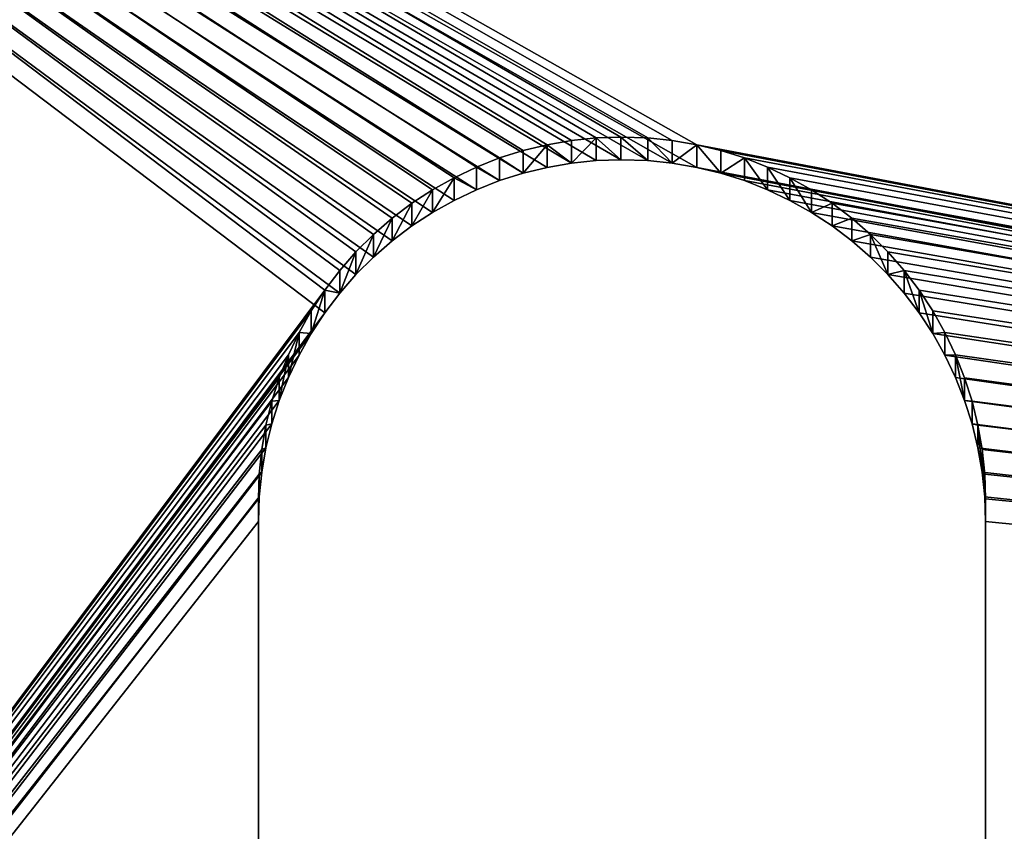
# Model space of a CAD drawing. Extents: x -13.1 to 21, y -2.2 to 30.6.
# Drawn here: x 13.2 to 13.7, y 16.2 to 16.7 of the extents above; entities that cross this region are included whole.
import ezdxf

# ---------------------------------------------------------------- set-up
doc = ezdxf.new("R2010")
doc.units = 0
doc.header["$MEASUREMENT"] = 0
doc.layers.get('0').update_dxf_attribs({"color": 13, "linetype": 'CONTINUOUS'})
doc.layers.add('LUMBER', color=134, linetype='CONTINUOUS')

# ---------------------------------------------------------------- blocks, each defined once
blk = doc.blocks.new('COMPONENT_3')
mesh = blk.add_polyface()
corners = [(0.5, 5.93703, 0), (0.5, -0.06203, 0), (0.5, 0, 0), (23.5, -0.06203), (23.5, 5.9375)]
mesh.append_faces([[corners[k] for k in face] for face in [(0, 1, 2), (3, 0, 4)]], dxfattribs={"vtx0": -1})
mesh.append_faces([[corners[k] for k in face] for face in [(1, 0, 3)]], dxfattribs={"vtx0": -1, "vtx1": -1})
mesh = blk.add_polyface()
corners = [(23.5, -0.06203, 1), (0.5, 5.93703, 1), (0.5, -0.06203, 1), (23.5, 5.93703, 1)]
mesh.append_faces([[corners[k] for k in face] for face in [(0, 1, 2), (1, 0, 3)]], dxfattribs={"vtx0": -1})
blk = doc.blocks.new('SEAT_SUPPORT_DXF_1')
for p, q in [((2.32365, 1.32016), (2.31125, 1.31714)), ((2.32365, 1.32016, -0.1875), (2.31125, 1.31714, -0.1875)), ((2.33623, 1.32233), (2.32365, 1.32016)), ((2.33623, 1.32233, -0.1875), (2.32365, 1.32016, -0.1875)), ((2.32365, 1.32016), (2.32365, 1.32016, -0.1875)), ((2.34894, 1.32364), (2.33623, 1.32233)), ((2.34894, 1.32364, -0.1875), (2.33623, 1.32233, -0.1875)), ((2.33623, 1.32233), (2.33623, 1.32233, -0.1875)), ((2.3617, 1.32407), (2.34894, 1.32364)), ((2.3617, 1.32407, -0.1875), (2.34894, 1.32364, -0.1875)), ((2.34894, 1.32364), (2.34894, 1.32364, -0.1875)), ((2.7377, 1.32407), (2.3617, 1.32407)), ((2.7377, 1.32407, -0.1875), (2.3617, 1.32407, -0.1875)), ((2.3617, 1.32407), (2.3617, 1.32407, -0.1875)), ((2.31125, 1.31714), (2.29907, 1.31328)), ((2.31125, 1.31714, -0.1875), (2.29907, 1.31328, -0.1875)), ((2.31125, 1.31714), (2.31125, 1.31714, -0.1875)), ((2.29907, 1.31328), (2.2872, 1.30859)), ((2.29907, 1.31328, -0.1875), (2.2872, 1.30859, -0.1875)), ((2.29907, 1.31328), (2.29907, 1.31328, -0.1875)), ((2.2872, 1.30859), (2.27566, 1.30311)), ((2.2872, 1.30859, -0.1875), (2.27566, 1.30311, -0.1875)), ((2.2872, 1.30859), (2.2872, 1.30859, -0.1875)), ((2.27566, 1.30311), (2.26453, 1.29685)), ((2.27566, 1.30311, -0.1875), (2.26453, 1.29685, -0.1875)), ((2.27566, 1.30311), (2.27566, 1.30311, -0.1875)), ((2.26453, 1.29685), (2.25386, 1.28985)), ((2.26453, 1.29685, -0.1875), (2.25386, 1.28985, -0.1875)), ((2.26453, 1.29685), (2.26453, 1.29685, -0.1875)), ((2.25386, 1.28985), (2.24368, 1.28213)), ((2.25386, 1.28985, -0.1875), (2.24368, 1.28213, -0.1875)), ((2.25386, 1.28985), (2.25386, 1.28985, -0.1875)), ((2.24368, 1.28213), (2.23406, 1.27374)), ((2.24368, 1.28213, -0.1875), (2.23406, 1.27374, -0.1875)), ((2.24368, 1.28213), (2.24368, 1.28213, -0.1875)), ((2.23406, 1.27374), (2.22503, 1.26471)), ((2.23406, 1.27374, -0.1875), (2.22503, 1.26471, -0.1875)), ((2.23406, 1.27374), (2.23406, 1.27374, -0.1875)), ((2.22503, 1.26471), (2.21664, 1.25509)), ((2.22503, 1.26471, -0.1875), (2.21664, 1.25509, -0.1875)), ((2.22503, 1.26471), (2.22503, 1.26471, -0.1875)), ((2.21664, 1.25509), (2.20892, 1.24491)), ((2.21664, 1.25509, -0.1875), (2.20892, 1.24491, -0.1875)), ((2.21664, 1.25509), (2.21664, 1.25509, -0.1875)), ((2.20892, 1.24491), (2.20192, 1.23424)), ((2.20892, 1.24491, -0.1875), (2.20192, 1.23424, -0.1875)), ((2.20892, 1.24491), (2.20892, 1.24491, -0.1875)), ((2.20192, 1.23424), (2.19566, 1.22311)), ((2.20192, 1.23424, -0.1875), (2.19566, 1.22311, -0.1875)), ((2.20192, 1.23424), (2.20192, 1.23424, -0.1875)), ((2.19566, 1.22311), (2.19018, 1.21158)), ((2.19566, 1.22311, -0.1875), (2.19018, 1.21158, -0.1875)), ((2.19566, 1.22311), (2.19566, 1.22311, -0.1875)), ((2.19018, 1.21158), (2.18549, 1.1997)), ((2.19018, 1.21158, -0.1875), (2.18549, 1.1997, -0.1875)), ((2.19018, 1.21158), (2.19018, 1.21158, -0.1875)), ((2.18549, 1.1997), (2.18163, 1.18753)), ((2.18549, 1.1997, -0.1875), (2.18163, 1.18753, -0.1875)), ((2.18549, 1.1997), (2.18549, 1.1997, -0.1875)), ((2.18163, 1.18753), (2.17861, 1.17512)), ((2.18163, 1.18753, -0.1875), (2.17861, 1.17512, -0.1875)), ((2.18163, 1.18753), (2.18163, 1.18753, -0.1875)), ((2.17861, 1.17512), (2.17644, 1.16254)), ((2.17861, 1.17512, -0.1875), (2.17644, 1.16254, -0.1875)), ((2.17861, 1.17512), (2.17861, 1.17512, -0.1875)), ((2.17644, 1.16254), (2.17513, 1.14984)), ((2.17644, 1.16254, -0.1875), (2.17513, 1.14984, -0.1875)), ((2.17644, 1.16254), (2.17644, 1.16254, -0.1875)), ((2.17513, 1.14984), (2.1747, 1.13607)), ((2.17513, 1.14984, -0.1875), (2.1747, 1.13607, -0.1875)), ((2.17513, 1.14984), (2.17513, 1.14984, -0.1875)), ((2.1747, 1.13607), (2.17513, 1.12331)), ((2.1747, 1.13607, -0.1875), (2.17513, 1.12331, -0.1875)), ((2.1747, 1.13607), (2.1747, 1.13607, -0.1875)), ((2.17513, 1.12331), (2.17644, 1.11061)), ((2.17513, 1.12331, -0.1875), (2.17644, 1.11061, -0.1875)), ((2.17513, 1.12331), (2.17513, 1.12331, -0.1875)), ((2.17644, 1.11061), (2.17861, 1.09803)), ((2.17644, 1.11061, -0.1875), (2.17861, 1.09803, -0.1875)), ((2.17644, 1.11061), (2.17644, 1.11061, -0.1875)), ((2.17861, 1.09803), (2.18163, 1.08562)), ((2.17861, 1.09803, -0.1875), (2.18163, 1.08562, -0.1875)), ((2.17861, 1.09803), (2.17861, 1.09803, -0.1875)), ((2.18163, 1.08562), (2.18549, 1.07345)), ((2.18163, 1.08562, -0.1875), (2.18549, 1.07345, -0.1875)), ((2.18163, 1.08562), (2.18163, 1.08562, -0.1875)), ((2.18549, 1.07345), (2.19018, 1.06157)), ((2.18549, 1.07345, -0.1875), (2.19018, 1.06157, -0.1875)), ((2.18549, 1.07345), (2.18549, 1.07345, -0.1875)), ((2.19018, 1.06157), (2.19566, 1.05004)), ((2.19018, 1.06157, -0.1875), (2.19566, 1.05004, -0.1875)), ((2.19018, 1.06157), (2.19018, 1.06157, -0.1875)), ((2.19566, 1.05004), (2.20192, 1.03891)), ((2.19566, 1.05004, -0.1875), (2.20192, 1.03891, -0.1875)), ((2.19566, 1.05004), (2.19566, 1.05004, -0.1875)), ((2.20192, 1.03891), (2.20892, 1.02823)), ((2.20192, 1.03891, -0.1875), (2.20892, 1.02823, -0.1875)), ((2.20192, 1.03891), (2.20192, 1.03891, -0.1875)), ((2.20892, 1.02823), (2.21664, 1.01806)), ((2.20892, 1.02823, -0.1875), (2.21664, 1.01806, -0.1875)), ((2.20892, 1.02823), (2.20892, 1.02823, -0.1875)), ((2.21664, 1.01806), (2.22503, 1.00844)), ((2.21664, 1.01806, -0.1875), (2.22503, 1.00844, -0.1875)), ((2.21664, 1.01806), (2.21664, 1.01806, -0.1875)), ((2.22503, 1.00844), (2.23406, 0.99941)), ((2.22503, 1.00844, -0.1875), (2.23406, 0.99941, -0.1875)), ((2.22503, 1.00844), (2.22503, 1.00844, -0.1875)), ((2.23406, 0.99941), (2.24368, 0.99102)), ((2.23406, 0.99941, -0.1875), (2.24368, 0.99102, -0.1875)), ((2.23406, 0.99941), (2.23406, 0.99941, -0.1875)), ((2.24368, 0.99102), (2.25386, 0.9833)), ((2.24368, 0.99102, -0.1875), (2.25386, 0.9833, -0.1875)), ((2.24368, 0.99102), (2.24368, 0.99102, -0.1875)), ((2.25386, 0.9833), (2.26453, 0.9763)), ((2.25386, 0.9833, -0.1875), (2.26453, 0.9763, -0.1875)), ((2.25386, 0.9833), (2.25386, 0.9833, -0.1875)), ((2.26453, 0.9763), (2.27566, 0.97004)), ((2.26453, 0.9763, -0.1875), (2.27566, 0.97004, -0.1875)), ((2.26453, 0.9763), (2.26453, 0.9763, -0.1875)), ((2.27566, 0.97004), (2.2872, 0.96456)), ((2.27566, 0.97004, -0.1875), (2.2872, 0.96456, -0.1875)), ((2.27566, 0.97004), (2.27566, 0.97004, -0.1875)), ((2.2872, 0.96456), (2.29907, 0.95987)), ((2.2872, 0.96456, -0.1875), (2.29907, 0.95987, -0.1875)), ((2.2872, 0.96456), (2.2872, 0.96456, -0.1875)), ((2.29907, 0.95987), (2.31125, 0.95601)), ((2.29907, 0.95987, -0.1875), (2.31125, 0.95601, -0.1875)), ((2.29907, 0.95987), (2.29907, 0.95987, -0.1875)), ((2.31125, 0.95601), (2.32365, 0.95299)), ((2.31125, 0.95601, -0.1875), (2.32365, 0.95299, -0.1875)), ((2.31125, 0.95601), (2.31125, 0.95601, -0.1875)), ((2.32365, 0.95299), (2.33623, 0.95082)), ((2.32365, 0.95299, -0.1875), (2.33623, 0.95082, -0.1875)), ((2.32365, 0.95299), (2.32365, 0.95299, -0.1875)), ((2.33623, 0.95082), (2.34894, 0.94951)), ((2.33623, 0.95082, -0.1875), (2.34894, 0.94951, -0.1875)), ((2.33623, 0.95082), (2.33623, 0.95082, -0.1875)), ((2.34894, 0.94951), (2.3617, 0.94907)), ((2.34894, 0.94951, -0.1875), (2.3617, 0.94907, -0.1875)), ((2.34894, 0.94951), (2.34894, 0.94951, -0.1875)), ((2.3617, 0.94907), (2.7377, 0.94907)), ((2.3617, 0.94907, -0.1875), (2.7377, 0.94907, -0.1875)), ((2.3617, 0.94907), (2.3617, 0.94907, -0.1875))]:
    blk.add_line(p, q)
mesh = blk.add_polyface()
corners = [(1.53125, 0.03125), (2.17513, 1.12331), (2.1747, 1.13607), (2.17644, 1.11061), (2.17861, 1.09803), (2.18163, 1.08562), (2.18549, 1.07345), (2.19018, 1.06157), (2.19566, 1.05004), (2.20192, 1.03891), (2.20892, 1.02823), (2.21664, 1.01806), (2.22503, 1.00844), (2.23406, 0.99941), (2.24368, 0.99102), (2.25386, 0.9833), (3.53125, 0.03125), (2.26453, 0.9763), (2.27566, 0.97004), (2.2872, 0.96456), (2.29907, 0.95987), (2.31125, 0.95601), (2.32365, 0.95299), (2.33623, 0.95082), (2.34894, 0.94951), (2.3617, 0.94907), (2.7377, 0.94907), (2.75046, 0.94951), (2.76316, 0.95082), (2.77574, 0.95299), (2.78815, 0.95601), (2.80032, 0.95987), (2.8122, 0.96456), (2.82373, 0.97004), (2.83486, 0.9763), (2.84554, 0.9833), (2.85571, 0.99102), (2.86533, 0.99941), (2.87436, 1.00844), (2.88276, 1.01806), (2.89047, 1.02823), (2.89747, 1.03891), (2.90373, 1.05004), (2.90922, 1.06157), (2.9139, 1.07345), (2.91776, 1.08562), (2.92079, 1.09803), (2.92296, 1.11061), (2.92426, 1.12331), (2.9247, 1.13707), (0.03475, 1.42889), (0.03125, 3.03125), (0.03125, 1.53125), (2.53125, 3.03125), (0.04522, 1.327), (0.06262, 1.22607), (0.08687, 1.12655), (0.11786, 1.02893), (0.15543, 0.93365), (0.19942, 0.84115), (0.24962, 0.75187), (0.3058, 0.66623), (0.36768, 0.58462), (0.435, 0.50742), (0.50742, 0.435), (0.58462, 0.36768), (0.66623, 0.3058), (0.75187, 0.24962), (0.84115, 0.19942), (0.93365, 0.15543), (1.02893, 0.11786), (1.12655, 0.08687), (1.22607, 0.06262), (1.327, 0.04522), (1.42889, 0.03475), (2.17861, 1.17512), (2.17644, 1.16254), (2.17513, 1.14984), (2.18163, 1.18753), (2.18549, 1.1997), (2.19018, 1.21158), (2.19566, 1.22311), (2.20192, 1.23424), (2.20892, 1.24491), (2.21664, 1.25509), (2.22503, 1.26471), (2.23406, 1.27374), (2.24368, 1.28213), (2.25386, 1.28985), (2.26453, 1.29685), (2.27566, 1.30311), (2.2872, 1.30859), (2.29907, 1.31328), (2.31125, 1.31714), (2.32365, 1.32016), (2.33623, 1.32233), (2.34894, 1.32364), (2.3617, 1.32407), (2.7377, 1.32407), (5.03125, 3.03125), (2.75046, 1.32364), (2.76316, 1.32233), (2.77574, 1.32016), (2.78815, 1.31714), (2.80032, 1.31328), (2.8122, 1.30859), (2.82373, 1.30311), (2.83486, 1.29685), (2.84554, 1.28985), (2.85571, 1.28213), (2.86533, 1.27374), (2.87436, 1.26471), (2.88276, 1.25509), (2.89047, 1.24491), (2.89747, 1.23424), (2.90373, 1.22311), (2.90922, 1.21158), (2.9139, 1.1997), (2.91776, 1.18753), (2.92079, 1.17512), (2.92296, 1.16254), (2.92426, 1.14984), (3.63361, 0.03475), (3.7355, 0.04522), (3.83643, 0.06262), (3.93595, 0.08687), (4.03357, 0.11786), (4.12885, 0.15543), (4.22135, 0.19942), (4.31063, 0.24962), (4.39627, 0.3058), (4.47788, 0.36768), (4.55508, 0.435), (4.6275, 0.50742), (4.69482, 0.58462), (4.7567, 0.66623), (4.81288, 0.75187), (4.86308, 0.84115), (4.90707, 0.93365), (4.94464, 1.02893), (4.97563, 1.12655), (4.99988, 1.22607), (5.01728, 1.327), (5.02775, 1.42889), (5.03125, 1.53125)]
mesh.append_faces([[corners[k] for k in face] for face in [(50, 51, 52), (99, 143, 144)]], dxfattribs={"vtx0": -1})
mesh.append_faces([[corners[k] for k in face] for face in [(1, 0, 3), (3, 0, 4), (4, 0, 5), (5, 0, 6), (6, 0, 7), (7, 0, 8), (8, 0, 9), (9, 0, 10), (10, 0, 11), (11, 0, 12), (12, 0, 13), (13, 0, 14), (14, 0, 15), (15, 16, 17), (17, 16, 18), (18, 16, 19), (19, 16, 20), (20, 16, 21), (21, 16, 22), (22, 16, 23), (23, 16, 24), (24, 16, 25), (25, 16, 26), (26, 16, 27), (27, 16, 28), (28, 16, 29), (29, 16, 30), (30, 16, 31), (31, 16, 32), (32, 16, 33), (33, 16, 34), (34, 16, 35), (35, 16, 36), (36, 16, 37), (37, 16, 38), (38, 16, 39), (39, 16, 40), (40, 16, 41), (41, 16, 42), (42, 16, 43), (43, 16, 44), (44, 16, 45), (45, 16, 46), (46, 16, 47), (47, 16, 48), (48, 16, 49), (51, 50, 53), (75, 0, 76), (76, 0, 77), (77, 0, 2), (53, 98, 99)]], dxfattribs={"vtx0": -1, "vtx1": -1})
mesh.append_faces([[corners[k] for k in face] for face in [(53, 0, 75), (99, 49, 16)]], dxfattribs={"vtx0": -1, "vtx1": -1, "vtx2": -1})
mesh.append_faces([[corners[k] for k in face] for face in [(0, 1, 2), (15, 0, 16), (53, 50, 54), (53, 54, 55), (53, 55, 56), (53, 56, 57), (53, 57, 58), (53, 58, 59), (53, 59, 60), (53, 60, 61), (53, 61, 62), (53, 62, 63), (53, 63, 64), (53, 64, 65), (53, 65, 66), (53, 66, 67), (53, 67, 68), (53, 68, 69), (53, 69, 70), (53, 70, 71), (53, 71, 72), (53, 72, 73), (53, 73, 74), (53, 74, 0), (53, 75, 78), (53, 78, 79), (53, 79, 80), (53, 80, 81), (53, 81, 82), (53, 82, 83), (53, 83, 84), (53, 84, 85), (53, 85, 86), (53, 86, 87), (53, 87, 88), (53, 88, 89), (53, 89, 90), (53, 90, 91), (53, 91, 92), (53, 92, 93), (53, 93, 94), (53, 94, 95), (53, 95, 96), (53, 96, 97), (53, 97, 98), (99, 98, 100), (99, 100, 101), (99, 101, 102), (99, 102, 103), (99, 103, 104), (99, 104, 105), (99, 105, 106), (99, 106, 107), (99, 107, 108), (99, 108, 109), (99, 109, 110), (99, 110, 111), (99, 111, 112), (99, 112, 113), (99, 113, 114), (99, 114, 115), (99, 115, 116), (99, 116, 117), (99, 117, 118), (99, 118, 119), (99, 119, 120), (99, 120, 121), (99, 121, 49), (99, 16, 122), (99, 122, 123), (99, 123, 124), (99, 124, 125), (99, 125, 126), (99, 126, 127), (99, 127, 128), (99, 128, 129), (99, 129, 130), (99, 130, 131), (99, 131, 132), (99, 132, 133), (99, 133, 134), (99, 134, 135), (99, 135, 136), (99, 136, 137), (99, 137, 138), (99, 138, 139), (99, 139, 140), (99, 140, 141), (99, 141, 142), (99, 142, 143)]], dxfattribs={"vtx0": -1, "vtx2": -1})
mesh = blk.add_polyface()
corners = [(2.53125, 3.03125, -0.1875), (0.03125, 1.53125, -0.1875), (0.03125, 3.03125, -0.1875), (0.03475, 1.42889, -0.1875), (0.04522, 1.327, -0.1875), (0.06262, 1.22607, -0.1875), (0.08687, 1.12655, -0.1875), (0.11786, 1.02893, -0.1875), (0.15543, 0.93365, -0.1875), (0.19942, 0.84115, -0.1875), (0.24962, 0.75187, -0.1875), (0.3058, 0.66623, -0.1875), (0.36768, 0.58462, -0.1875), (0.435, 0.50742, -0.1875), (0.50742, 0.435, -0.1875), (0.58462, 0.36768, -0.1875), (0.66623, 0.3058, -0.1875), (0.75187, 0.24962, -0.1875), (0.84115, 0.19942, -0.1875), (0.93365, 0.15543, -0.1875), (1.02893, 0.11786, -0.1875), (1.12655, 0.08687, -0.1875), (1.22607, 0.06262, -0.1875), (1.327, 0.04522, -0.1875), (1.42889, 0.03475, -0.1875), (1.53125, 0.03125, -0.1875), (2.17861, 1.17512, -0.1875), (2.17644, 1.16254, -0.1875), (2.17513, 1.14984, -0.1875), (2.1747, 1.13607, -0.1875), (2.18163, 1.18753, -0.1875), (2.18549, 1.1997, -0.1875), (2.19018, 1.21158, -0.1875), (2.19566, 1.22311, -0.1875), (2.20192, 1.23424, -0.1875), (2.20892, 1.24491, -0.1875), (2.21664, 1.25509, -0.1875), (2.22503, 1.26471, -0.1875), (2.23406, 1.27374, -0.1875), (2.24368, 1.28213, -0.1875), (2.25386, 1.28985, -0.1875), (2.26453, 1.29685, -0.1875), (2.27566, 1.30311, -0.1875), (2.2872, 1.30859, -0.1875), (2.29907, 1.31328, -0.1875), (2.31125, 1.31714, -0.1875), (2.32365, 1.32016, -0.1875), (2.33623, 1.32233, -0.1875), (2.34894, 1.32364, -0.1875), (2.3617, 1.32407, -0.1875), (2.7377, 1.32407, -0.1875), (5.03125, 3.03125, -0.1875), (2.75046, 1.32364, -0.1875), (2.76316, 1.32233, -0.1875), (2.77574, 1.32016, -0.1875), (2.78815, 1.31714, -0.1875), (2.80032, 1.31328, -0.1875), (2.8122, 1.30859, -0.1875), (2.82373, 1.30311, -0.1875), (2.83486, 1.29685, -0.1875), (2.84554, 1.28985, -0.1875), (2.85571, 1.28213, -0.1875), (2.86533, 1.27374, -0.1875), (2.87436, 1.26471, -0.1875), (2.88276, 1.25509, -0.1875), (2.89047, 1.24491, -0.1875), (2.89747, 1.23424, -0.1875), (2.90373, 1.22311, -0.1875), (2.90922, 1.21158, -0.1875), (2.9139, 1.1997, -0.1875), (2.91776, 1.18753, -0.1875), (2.92079, 1.17512, -0.1875), (2.92296, 1.16254, -0.1875), (2.92426, 1.14984, -0.1875), (2.9247, 1.13707, -0.1875), (3.53125, 0.03125, -0.1875), (3.63361, 0.03475, -0.1875), (3.7355, 0.04522, -0.1875), (3.83643, 0.06262, -0.1875), (3.93595, 0.08687, -0.1875), (4.03357, 0.11786, -0.1875), (4.12885, 0.15543, -0.1875), (4.22135, 0.19942, -0.1875), (4.31063, 0.24962, -0.1875), (4.39627, 0.3058, -0.1875), (4.47788, 0.36768, -0.1875), (4.55508, 0.435, -0.1875), (4.6275, 0.50742, -0.1875), (4.69482, 0.58462, -0.1875), (4.7567, 0.66623, -0.1875), (4.81288, 0.75187, -0.1875), (4.86308, 0.84115, -0.1875), (4.90707, 0.93365, -0.1875), (4.94464, 1.02893, -0.1875), (4.97563, 1.12655, -0.1875), (4.99988, 1.22607, -0.1875), (5.01728, 1.327, -0.1875), (5.02775, 1.42889, -0.1875), (5.03125, 1.53125, -0.1875), (2.25386, 0.9833, -0.1875), (2.24368, 0.99102, -0.1875), (2.23406, 0.99941, -0.1875), (2.22503, 1.00844, -0.1875), (2.21664, 1.01806, -0.1875), (2.20892, 1.02823, -0.1875), (2.20192, 1.03891, -0.1875), (2.19566, 1.05004, -0.1875), (2.19018, 1.06157, -0.1875), (2.18549, 1.07345, -0.1875), (2.18163, 1.08562, -0.1875), (2.17861, 1.09803, -0.1875), (2.17644, 1.11061, -0.1875), (2.17513, 1.12331, -0.1875), (2.26453, 0.9763, -0.1875), (2.27566, 0.97004, -0.1875), (2.2872, 0.96456, -0.1875), (2.29907, 0.95987, -0.1875), (2.31125, 0.95601, -0.1875), (2.32365, 0.95299, -0.1875), (2.33623, 0.95082, -0.1875), (2.34894, 0.94951, -0.1875), (2.3617, 0.94907, -0.1875), (2.7377, 0.94907, -0.1875), (2.75046, 0.94951, -0.1875), (2.76316, 0.95082, -0.1875), (2.77574, 0.95299, -0.1875), (2.78815, 0.95601, -0.1875), (2.80032, 0.95987, -0.1875), (2.8122, 0.96456, -0.1875), (2.82373, 0.97004, -0.1875), (2.83486, 0.9763, -0.1875), (2.84554, 0.9833, -0.1875), (2.85571, 0.99102, -0.1875), (2.86533, 0.99941, -0.1875), (2.87436, 1.00844, -0.1875), (2.88276, 1.01806, -0.1875), (2.89047, 1.02823, -0.1875), (2.89747, 1.03891, -0.1875), (2.90373, 1.05004, -0.1875), (2.90922, 1.06157, -0.1875), (2.9139, 1.07345, -0.1875), (2.91776, 1.08562, -0.1875), (2.92079, 1.09803, -0.1875), (2.92296, 1.11061, -0.1875), (2.92426, 1.12331, -0.1875)]
mesh.append_faces([[corners[k] for k in face] for face in [(0, 1, 2), (97, 51, 98)]], dxfattribs={"vtx0": -1})
mesh.append_faces([[corners[k] for k in face] for face in [(1, 0, 3), (3, 0, 4), (4, 0, 5), (5, 0, 6), (6, 0, 7), (7, 0, 8), (8, 0, 9), (9, 0, 10), (10, 0, 11), (11, 0, 12), (12, 0, 13), (13, 0, 14), (14, 0, 15), (15, 0, 16), (16, 0, 17), (17, 0, 18), (18, 0, 19), (19, 0, 20), (20, 0, 21), (21, 0, 22), (22, 0, 23), (23, 0, 24), (24, 0, 25), (26, 0, 30), (30, 0, 31), (31, 0, 32), (32, 0, 33), (33, 0, 34), (34, 0, 35), (35, 0, 36), (36, 0, 37), (37, 0, 38), (38, 0, 39), (39, 0, 40), (40, 0, 41), (41, 0, 42), (42, 0, 43), (43, 0, 44), (44, 0, 45), (45, 0, 46), (46, 0, 47), (47, 0, 48), (48, 0, 49), (49, 0, 50), (50, 51, 52), (52, 51, 53), (53, 51, 54), (54, 51, 55), (55, 51, 56), (56, 51, 57), (57, 51, 58), (58, 51, 59), (59, 51, 60), (60, 51, 61), (61, 51, 62), (62, 51, 63), (63, 51, 64), (64, 51, 65), (65, 51, 66), (66, 51, 67), (67, 51, 68), (68, 51, 69), (69, 51, 70), (70, 51, 71), (71, 51, 72), (72, 51, 73), (73, 51, 74), (75, 51, 76), (76, 51, 77), (77, 51, 78), (78, 51, 79), (79, 51, 80), (80, 51, 81), (81, 51, 82), (82, 51, 83), (83, 51, 84), (84, 51, 85), (85, 51, 86), (86, 51, 87), (87, 51, 88), (88, 51, 89), (89, 51, 90), (90, 51, 91), (91, 51, 92), (92, 51, 93), (93, 51, 94), (94, 51, 95), (95, 51, 96), (96, 51, 97), (25, 99, 75), (99, 25, 100), (100, 25, 101), (101, 25, 102), (102, 25, 103), (103, 25, 104), (104, 25, 105), (105, 25, 106), (106, 25, 107), (107, 25, 108), (108, 25, 109), (109, 25, 110), (110, 25, 111), (111, 25, 112), (112, 25, 29)]], dxfattribs={"vtx0": -1, "vtx1": -1})
mesh.append_faces([[corners[k] for k in face] for face in [(25, 0, 26), (74, 51, 75)]], dxfattribs={"vtx0": -1, "vtx1": -1, "vtx2": -1})
mesh.append_faces([[corners[k] for k in face] for face in [(25, 26, 27), (25, 27, 28), (25, 28, 29), (50, 0, 51), (75, 99, 113), (75, 113, 114), (75, 114, 115), (75, 115, 116), (75, 116, 117), (75, 117, 118), (75, 118, 119), (75, 119, 120), (75, 120, 121), (75, 121, 122), (75, 122, 123), (75, 123, 124), (75, 124, 125), (75, 125, 126), (75, 126, 127), (75, 127, 128), (75, 128, 129), (75, 129, 130), (75, 130, 131), (75, 131, 132), (75, 132, 133), (75, 133, 134), (75, 134, 135), (75, 135, 136), (75, 136, 137), (75, 137, 138), (75, 138, 139), (75, 139, 140), (75, 140, 141), (75, 141, 142), (75, 142, 143), (75, 143, 144), (75, 144, 74)]], dxfattribs={"vtx0": -1, "vtx2": -1})
mesh = blk.add_polyface()
corners = [(2.32365, 1.32016, -0.1875), (2.31125, 1.31714), (2.31125, 1.31714, -0.1875), (2.32365, 1.32016)]
mesh.append_faces([[corners[k] for k in face] for face in [(0, 1, 2), (1, 0, 3)]], dxfattribs={"vtx0": -1})
mesh = blk.add_polyface()
corners = [(2.33623, 1.32233), (2.32365, 1.32016, -0.1875), (2.33623, 1.32233, -0.1875), (2.32365, 1.32016)]
mesh.append_faces([[corners[k] for k in face] for face in [(0, 1, 2), (1, 0, 3)]], dxfattribs={"vtx0": -1})
mesh = blk.add_polyface()
corners = [(2.34894, 1.32364), (2.33623, 1.32233, -0.1875), (2.34894, 1.32364, -0.1875), (2.33623, 1.32233)]
mesh.append_faces([[corners[k] for k in face] for face in [(0, 1, 2), (1, 0, 3)]], dxfattribs={"vtx0": -1})
mesh = blk.add_polyface()
corners = [(2.3617, 1.32407), (2.34894, 1.32364, -0.1875), (2.3617, 1.32407, -0.1875), (2.34894, 1.32364)]
mesh.append_faces([[corners[k] for k in face] for face in [(0, 1, 2), (1, 0, 3)]], dxfattribs={"vtx0": -1})
mesh = blk.add_polyface()
corners = [(2.7377, 1.32407, -0.1875), (2.3617, 1.32407), (2.3617, 1.32407, -0.1875), (2.7377, 1.32407)]
mesh.append_faces([[corners[k] for k in face] for face in [(0, 1, 2), (1, 0, 3)]], dxfattribs={"vtx0": -1})
mesh = blk.add_polyface()
corners = [(2.31125, 1.31714, -0.1875), (2.29907, 1.31328), (2.29907, 1.31328, -0.1875), (2.31125, 1.31714)]
mesh.append_faces([[corners[k] for k in face] for face in [(0, 1, 2), (1, 0, 3)]], dxfattribs={"vtx0": -1})
mesh = blk.add_polyface()
corners = [(2.29907, 1.31328), (2.2872, 1.30859, -0.1875), (2.29907, 1.31328, -0.1875), (2.2872, 1.30859)]
mesh.append_faces([[corners[k] for k in face] for face in [(0, 1, 2), (1, 0, 3)]], dxfattribs={"vtx0": -1})
mesh = blk.add_polyface()
corners = [(2.2872, 1.30859, -0.1875), (2.27566, 1.30311), (2.27566, 1.30311, -0.1875), (2.2872, 1.30859)]
mesh.append_faces([[corners[k] for k in face] for face in [(0, 1, 2), (1, 0, 3)]], dxfattribs={"vtx0": -1})
mesh = blk.add_polyface()
corners = [(2.27566, 1.30311, -0.1875), (2.26453, 1.29685), (2.26453, 1.29685, -0.1875), (2.27566, 1.30311)]
mesh.append_faces([[corners[k] for k in face] for face in [(0, 1, 2), (1, 0, 3)]], dxfattribs={"vtx0": -1})
mesh = blk.add_polyface()
corners = [(2.26453, 1.29685), (2.25386, 1.28985, -0.1875), (2.26453, 1.29685, -0.1875), (2.25386, 1.28985)]
mesh.append_faces([[corners[k] for k in face] for face in [(0, 1, 2), (1, 0, 3)]], dxfattribs={"vtx0": -1})
mesh = blk.add_polyface()
corners = [(2.25386, 1.28985), (2.24368, 1.28213, -0.1875), (2.25386, 1.28985, -0.1875), (2.24368, 1.28213)]
mesh.append_faces([[corners[k] for k in face] for face in [(0, 1, 2), (1, 0, 3)]], dxfattribs={"vtx0": -1})
mesh = blk.add_polyface()
corners = [(2.24368, 1.28213, -0.1875), (2.23406, 1.27374), (2.23406, 1.27374, -0.1875), (2.24368, 1.28213)]
mesh.append_faces([[corners[k] for k in face] for face in [(0, 1, 2), (1, 0, 3)]], dxfattribs={"vtx0": -1})
mesh = blk.add_polyface()
corners = [(2.23406, 1.27374), (2.22503, 1.26471, -0.1875), (2.23406, 1.27374, -0.1875), (2.22503, 1.26471)]
mesh.append_faces([[corners[k] for k in face] for face in [(0, 1, 2), (1, 0, 3)]], dxfattribs={"vtx0": -1})
mesh = blk.add_polyface()
corners = [(2.22503, 1.26471, -0.1875), (2.21664, 1.25509), (2.21664, 1.25509, -0.1875), (2.22503, 1.26471)]
mesh.append_faces([[corners[k] for k in face] for face in [(0, 1, 2), (1, 0, 3)]], dxfattribs={"vtx0": -1})
mesh = blk.add_polyface()
corners = [(2.21664, 1.25509, -0.1875), (2.20892, 1.24491), (2.20892, 1.24491, -0.1875), (2.21664, 1.25509)]
mesh.append_faces([[corners[k] for k in face] for face in [(0, 1, 2), (1, 0, 3)]], dxfattribs={"vtx0": -1})
mesh = blk.add_polyface()
corners = [(2.20892, 1.24491, -0.1875), (2.20192, 1.23424), (2.20192, 1.23424, -0.1875), (2.20892, 1.24491)]
mesh.append_faces([[corners[k] for k in face] for face in [(0, 1, 2), (1, 0, 3)]], dxfattribs={"vtx0": -1})
mesh = blk.add_polyface()
corners = [(2.19566, 1.22311, -0.1875), (2.20192, 1.23424), (2.19566, 1.22311), (2.20192, 1.23424, -0.1875)]
mesh.append_faces([[corners[k] for k in face] for face in [(0, 1, 2), (1, 0, 3)]], dxfattribs={"vtx0": -1})
mesh = blk.add_polyface()
corners = [(2.19018, 1.21158, -0.1875), (2.19566, 1.22311), (2.19018, 1.21158), (2.19566, 1.22311, -0.1875)]
mesh.append_faces([[corners[k] for k in face] for face in [(0, 1, 2), (1, 0, 3)]], dxfattribs={"vtx0": -1})
mesh = blk.add_polyface()
corners = [(2.18549, 1.1997, -0.1875), (2.19018, 1.21158), (2.18549, 1.1997), (2.19018, 1.21158, -0.1875)]
mesh.append_faces([[corners[k] for k in face] for face in [(0, 1, 2), (1, 0, 3)]], dxfattribs={"vtx0": -1})
mesh = blk.add_polyface()
corners = [(2.18549, 1.1997, -0.1875), (2.18163, 1.18753), (2.18163, 1.18753, -0.1875), (2.18549, 1.1997)]
mesh.append_faces([[corners[k] for k in face] for face in [(0, 1, 2), (1, 0, 3)]], dxfattribs={"vtx0": -1})
mesh = blk.add_polyface()
corners = [(2.17861, 1.17512, -0.1875), (2.18163, 1.18753), (2.17861, 1.17512), (2.18163, 1.18753, -0.1875)]
mesh.append_faces([[corners[k] for k in face] for face in [(0, 1, 2), (1, 0, 3)]], dxfattribs={"vtx0": -1})
mesh = blk.add_polyface()
corners = [(2.17861, 1.17512, -0.1875), (2.17644, 1.16254), (2.17644, 1.16254, -0.1875), (2.17861, 1.17512)]
mesh.append_faces([[corners[k] for k in face] for face in [(0, 1, 2), (1, 0, 3)]], dxfattribs={"vtx0": -1})
mesh = blk.add_polyface()
corners = [(2.17513, 1.14984, -0.1875), (2.17644, 1.16254), (2.17513, 1.14984), (2.17644, 1.16254, -0.1875)]
mesh.append_faces([[corners[k] for k in face] for face in [(0, 1, 2), (1, 0, 3)]], dxfattribs={"vtx0": -1})
mesh = blk.add_polyface()
corners = [(2.1747, 1.13607, -0.1875), (2.17513, 1.14984), (2.1747, 1.13607), (2.17513, 1.14984, -0.1875)]
mesh.append_faces([[corners[k] for k in face] for face in [(0, 1, 2), (1, 0, 3)]], dxfattribs={"vtx0": -1})
mesh = blk.add_polyface()
corners = [(2.17513, 1.12331, -0.1875), (2.1747, 1.13607), (2.17513, 1.12331), (2.1747, 1.13607, -0.1875)]
mesh.append_faces([[corners[k] for k in face] for face in [(0, 1, 2), (1, 0, 3)]], dxfattribs={"vtx0": -1})
mesh = blk.add_polyface()
corners = [(2.17513, 1.12331, -0.1875), (2.17644, 1.11061), (2.17644, 1.11061, -0.1875), (2.17513, 1.12331)]
mesh.append_faces([[corners[k] for k in face] for face in [(0, 1, 2), (1, 0, 3)]], dxfattribs={"vtx0": -1})
mesh = blk.add_polyface()
corners = [(2.17861, 1.09803, -0.1875), (2.17644, 1.11061), (2.17861, 1.09803), (2.17644, 1.11061, -0.1875)]
mesh.append_faces([[corners[k] for k in face] for face in [(0, 1, 2), (1, 0, 3)]], dxfattribs={"vtx0": -1})
mesh = blk.add_polyface()
corners = [(2.17861, 1.09803, -0.1875), (2.18163, 1.08562), (2.18163, 1.08562, -0.1875), (2.17861, 1.09803)]
mesh.append_faces([[corners[k] for k in face] for face in [(0, 1, 2), (1, 0, 3)]], dxfattribs={"vtx0": -1})
mesh = blk.add_polyface()
corners = [(2.18549, 1.07345, -0.1875), (2.18163, 1.08562), (2.18549, 1.07345), (2.18163, 1.08562, -0.1875)]
mesh.append_faces([[corners[k] for k in face] for face in [(0, 1, 2), (1, 0, 3)]], dxfattribs={"vtx0": -1})
mesh = blk.add_polyface()
corners = [(2.19018, 1.06157, -0.1875), (2.18549, 1.07345), (2.19018, 1.06157), (2.18549, 1.07345, -0.1875)]
mesh.append_faces([[corners[k] for k in face] for face in [(0, 1, 2), (1, 0, 3)]], dxfattribs={"vtx0": -1})
mesh = blk.add_polyface()
corners = [(2.19566, 1.05004, -0.1875), (2.19018, 1.06157), (2.19566, 1.05004), (2.19018, 1.06157, -0.1875)]
mesh.append_faces([[corners[k] for k in face] for face in [(0, 1, 2), (1, 0, 3)]], dxfattribs={"vtx0": -1})
mesh = blk.add_polyface()
corners = [(2.19566, 1.05004, -0.1875), (2.20192, 1.03891), (2.20192, 1.03891, -0.1875), (2.19566, 1.05004)]
mesh.append_faces([[corners[k] for k in face] for face in [(0, 1, 2), (1, 0, 3)]], dxfattribs={"vtx0": -1})
mesh = blk.add_polyface()
corners = [(2.20192, 1.03891, -0.1875), (2.20892, 1.02823), (2.20892, 1.02823, -0.1875), (2.20192, 1.03891)]
mesh.append_faces([[corners[k] for k in face] for face in [(0, 1, 2), (1, 0, 3)]], dxfattribs={"vtx0": -1})
mesh = blk.add_polyface()
corners = [(2.20892, 1.02823, -0.1875), (2.21664, 1.01806), (2.21664, 1.01806, -0.1875), (2.20892, 1.02823)]
mesh.append_faces([[corners[k] for k in face] for face in [(0, 1, 2), (1, 0, 3)]], dxfattribs={"vtx0": -1})
mesh = blk.add_polyface()
corners = [(2.21664, 1.01806, -0.1875), (2.22503, 1.00844), (2.22503, 1.00844, -0.1875), (2.21664, 1.01806)]
mesh.append_faces([[corners[k] for k in face] for face in [(0, 1, 2), (1, 0, 3)]], dxfattribs={"vtx0": -1})
mesh = blk.add_polyface()
corners = [(2.22503, 1.00844, -0.1875), (2.23406, 0.99941), (2.23406, 0.99941, -0.1875), (2.22503, 1.00844)]
mesh.append_faces([[corners[k] for k in face] for face in [(0, 1, 2), (1, 0, 3)]], dxfattribs={"vtx0": -1})
mesh = blk.add_polyface()
corners = [(2.23406, 0.99941, -0.1875), (2.24368, 0.99102), (2.24368, 0.99102, -0.1875), (2.23406, 0.99941)]
mesh.append_faces([[corners[k] for k in face] for face in [(0, 1, 2), (1, 0, 3)]], dxfattribs={"vtx0": -1})
mesh = blk.add_polyface()
corners = [(2.24368, 0.99102), (2.25386, 0.9833, -0.1875), (2.24368, 0.99102, -0.1875), (2.25386, 0.9833)]
mesh.append_faces([[corners[k] for k in face] for face in [(0, 1, 2), (1, 0, 3)]], dxfattribs={"vtx0": -1})
mesh = blk.add_polyface()
corners = [(2.25386, 0.9833, -0.1875), (2.26453, 0.9763), (2.26453, 0.9763, -0.1875), (2.25386, 0.9833)]
mesh.append_faces([[corners[k] for k in face] for face in [(0, 1, 2), (1, 0, 3)]], dxfattribs={"vtx0": -1})
mesh = blk.add_polyface()
corners = [(2.26453, 0.9763), (2.27566, 0.97004, -0.1875), (2.26453, 0.9763, -0.1875), (2.27566, 0.97004)]
mesh.append_faces([[corners[k] for k in face] for face in [(0, 1, 2), (1, 0, 3)]], dxfattribs={"vtx0": -1})
mesh = blk.add_polyface()
corners = [(2.27566, 0.97004, -0.1875), (2.2872, 0.96456), (2.2872, 0.96456, -0.1875), (2.27566, 0.97004)]
mesh.append_faces([[corners[k] for k in face] for face in [(0, 1, 2), (1, 0, 3)]], dxfattribs={"vtx0": -1})
mesh = blk.add_polyface()
corners = [(2.2872, 0.96456, -0.1875), (2.29907, 0.95987), (2.29907, 0.95987, -0.1875), (2.2872, 0.96456)]
mesh.append_faces([[corners[k] for k in face] for face in [(0, 1, 2), (1, 0, 3)]], dxfattribs={"vtx0": -1})
mesh = blk.add_polyface()
corners = [(2.29907, 0.95987), (2.31125, 0.95601, -0.1875), (2.29907, 0.95987, -0.1875), (2.31125, 0.95601)]
mesh.append_faces([[corners[k] for k in face] for face in [(0, 1, 2), (1, 0, 3)]], dxfattribs={"vtx0": -1})
mesh = blk.add_polyface()
corners = [(2.31125, 0.95601), (2.32365, 0.95299, -0.1875), (2.31125, 0.95601, -0.1875), (2.32365, 0.95299)]
mesh.append_faces([[corners[k] for k in face] for face in [(0, 1, 2), (1, 0, 3)]], dxfattribs={"vtx0": -1})
mesh = blk.add_polyface()
corners = [(2.32365, 0.95299), (2.33623, 0.95082, -0.1875), (2.32365, 0.95299, -0.1875), (2.33623, 0.95082)]
mesh.append_faces([[corners[k] for k in face] for face in [(0, 1, 2), (1, 0, 3)]], dxfattribs={"vtx0": -1})
mesh = blk.add_polyface()
corners = [(2.33623, 0.95082), (2.34894, 0.94951, -0.1875), (2.33623, 0.95082, -0.1875), (2.34894, 0.94951)]
mesh.append_faces([[corners[k] for k in face] for face in [(0, 1, 2), (1, 0, 3)]], dxfattribs={"vtx0": -1})
mesh = blk.add_polyface()
corners = [(2.34894, 0.94951), (2.3617, 0.94907, -0.1875), (2.34894, 0.94951, -0.1875), (2.3617, 0.94907)]
mesh.append_faces([[corners[k] for k in face] for face in [(0, 1, 2), (1, 0, 3)]], dxfattribs={"vtx0": -1})
mesh = blk.add_polyface()
corners = [(2.3617, 0.94907, -0.1875), (2.7377, 0.94907), (2.7377, 0.94907, -0.1875), (2.3617, 0.94907)]
mesh.append_faces([[corners[k] for k in face] for face in [(0, 1, 2), (1, 0, 3)]], dxfattribs={"vtx0": -1})

msp = doc.modelspace()

# ---------------------------------------------------------------- block references
at = {"color": 22, "extrusion": (1.23567e-14, -0.062365, 0.998053), "rotation": 270.0000008537621}
msp.add_blockref('SEAT_SUPPORT_DXF_1', (12.4066, 18.26214, -8.54266), dxfattribs=at)
at = {"layer": 'LUMBER', "color": 253, "extrusion": (-2.63909e-10, -0.062365, 0.998053), "rotation": 359.9999999314924}
msp.add_blockref('COMPONENT_3', (-8.06215, 12.29339, -8.54266), dxfattribs=at)

doc.saveas('drawing.dxf')
